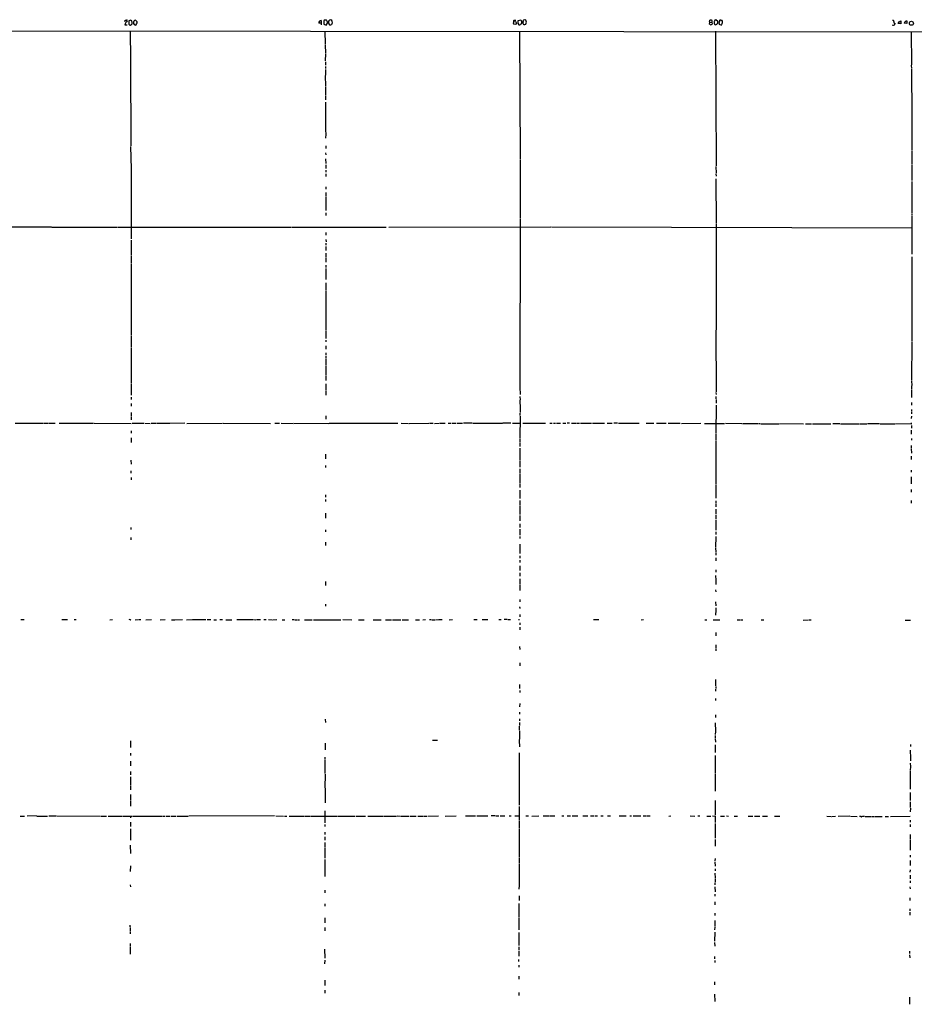
# Model space of a CAD drawing. Extents: x 18 to 1088, y 7 to 914.
# Drawn here: x 535 to 900, y 488 to 890 of the extents above; entities that cross this region are included whole.
import ezdxf

# ---------------------------------------------------------------- set-up
doc = ezdxf.new("R2010")
doc.units = 0
doc.header["$MEASUREMENT"] = 0
doc.layers.add('MAIN', color=5, linetype='CONTINUOUS')

msp = doc.modelspace()

# ---------------------------------------------------------------- linework, layer by layer
at = {"layer": 'MAIN'}
for p, q in [((577.85, 889.5079), (578.358, 889.5926)), ((582.7607, 888.9153), (582.0833, 889.5926)), ((657.9447, 889.4233), (657.9447, 888.3226)), ((660.0613, 889.5079), (659.2147, 889.5079)), ((736.854, 889.5079), (737.4467, 889.5926)), ((738.378, 888.4073), (738.4627, 889.4233)), ((738.4627, 889.4233), (739.4787, 889.7619)), ((739.8173, 889.0846), (739.7327, 888.0686)), ((741.0873, 889.7619), (740.5793, 889.5926)), ((819.9967, 889.0846), (819.15, 889.6773)), ((819.9967, 888.6613), (819.9967, 889.0846)), ((821.2667, 889.5926), (821.69, 889.5926)), ((894.08, 888.8306), (894.842, 889.2539)), ((894.842, 889.2539), (894.842, 888.0686)), ((896.9587, 889.2539), (897.2127, 889.3386)), ((897.2127, 889.3386), (897.2127, 888.2379)), ((477.1813, 885.2746), (1087.9667, 884.6819)), ((577.6807, 887.7299), (578.612, 887.7299)), ((579.374, 887.9839), (579.628, 887.6453)), ((579.882, 885.1899), (579.9667, 873.4213)), ((580.2207, 887.7299), (580.7287, 888.0686)), ((657.9447, 888.3226), (656.9287, 888.4073)), ((657.9447, 888.3226), (657.9447, 887.7299)), ((659.0453, 888.1533), (659.0453, 887.8993)), ((659.0453, 887.8993), (659.9767, 887.5606)), ((659.4687, 885.1053), (659.5533, 879.7713)), ((738.9707, 885.1053), (739.2247, 832.8659)), ((739.7327, 888.0686), (739.3093, 887.8146)), ((741.172, 887.8146), (741.5107, 887.8993)), ((816.61, 887.9839), (816.6947, 888.6613)), ((816.6947, 888.6613), (817.5413, 888.7459)), ((817.5413, 888.7459), (817.7107, 887.9839)), ((818.7267, 887.9839), (818.9807, 887.6453)), ((819.0653, 885.1053), (819.3193, 830.0719)), ((892.302, 888.3226), (892.3867, 887.8993)), ((894.842, 888.0686), (893.826, 888.1533)), ((897.2127, 888.2379), (896.1967, 888.4073)), ((899.0753, 884.9359), (899.16, 871.3046)), ((659.5533, 879.5173), (659.638, 876.1306)), ((579.9667, 873.2519), (580.136, 838.2846)), ((659.638, 875.7919), (659.5533, 872.9979)), ((659.638, 872.5746), (659.638, 871.2199)), ((659.638, 870.6273), (659.638, 869.7806)), ((659.638, 869.4419), (659.638, 867.1559)), ((899.0753, 871.1353), (899.16, 869.7806)), ((899.16, 869.5266), (899.2447, 850.3919)), ((659.5533, 866.9019), (659.638, 862.5839)), ((659.638, 862.3299), (659.7227, 859.1126)), ((659.7227, 858.8586), (659.7227, 856.9959)), ((659.638, 856.0646), (659.7227, 853.6093)), ((659.7227, 853.4399), (659.7227, 844.6346)), ((899.2447, 850.2226), (899.2447, 836.4219)), ((659.7227, 844.4653), (659.8073, 843.1953)), ((659.8073, 843.0259), (659.7227, 841.3326)), ((580.0513, 838.0306), (580.2207, 828.8866)), ((659.8073, 838.1999), (659.8073, 837.1839)), ((659.7227, 835.4059), (659.8073, 834.5593)), ((659.7227, 832.9506), (659.892, 831.0879)), ((739.2247, 832.6119), (739.2247, 824.3993)), ((899.2447, 836.2526), (899.3293, 830.6646)), ((580.2207, 828.7173), (580.2207, 809.4133)), ((659.8073, 830.4953), (659.8073, 828.9713)), ((819.2347, 829.8179), (819.3193, 827.1086)), ((899.3293, 830.4106), (899.2447, 826.8546)), ((659.8073, 828.2939), (659.8073, 827.4473)), ((659.892, 826.7699), (659.8073, 825.7539)), ((819.2347, 826.8546), (819.3193, 825.8386)), ((819.2347, 824.7379), (819.3193, 806.6193)), ((899.2447, 826.6853), (899.3293, 824.1453)), ((659.892, 821.5206), (659.892, 820.5046)), ((739.2247, 824.2299), (739.3093, 809.8366)), ((899.2447, 823.7219), (899.3293, 810.8526)), ((659.892, 819.1499), (659.8073, 817.6259)), ((659.8073, 817.4566), (659.8073, 811.8686)), ((580.2207, 809.2439), (580.2207, 800.2693)), ((659.8073, 810.8526), (659.892, 809.8366)), ((739.3093, 809.5826), (739.2247, 808.5666)), ((899.2447, 810.5986), (899.2447, 809.7519)), ((899.2447, 809.4979), (899.3293, 794.0039)), ((513.7573, 805.0953), (547.7087, 805.0953)), ((547.878, 805.0106), (574.3787, 805.0106)), ((574.6327, 805.0106), (645.5833, 805.0106)), ((645.8373, 805.0106), (684.53, 805.0106)), ((685.546, 805.0106), (751.84, 805.0953)), ((739.3093, 808.3126), (739.14, 739.8173)), ((752.094, 805.0953), (899.2447, 804.7566)), ((819.3193, 806.3653), (819.404, 798.9146)), ((659.892, 802.8939), (659.892, 801.7086)), ((580.2207, 799.6766), (580.2207, 793.5806)), ((659.8073, 799.9306), (659.9767, 798.9993)), ((659.892, 798.4913), (659.892, 797.6446)), ((659.892, 797.1366), (659.892, 795.5279)), ((819.3193, 798.7453), (819.3193, 763.1006)), ((580.2207, 793.3266), (580.3053, 790.4479)), ((659.8073, 794.4273), (659.892, 792.7339)), ((659.892, 792.4799), (659.892, 790.7019)), ((899.2447, 792.9033), (899.2447, 758.6133)), ((580.2207, 790.1939), (580.3053, 787.9926)), ((659.892, 789.5166), (659.892, 788.5006)), ((580.2207, 787.8233), (580.3053, 760.8993)), ((659.892, 788.0773), (659.892, 786.3839)), ((659.892, 786.2146), (659.892, 783.6746)), ((659.892, 782.3199), (659.892, 779.1026)), ((659.8073, 778.9333), (659.892, 770.5513)), ((659.892, 770.3819), (659.892, 763.1006)), ((580.2207, 760.6453), (580.2207, 759.7986)), ((659.892, 762.8466), (659.892, 759.5446)), ((819.2347, 762.9313), (819.3193, 737.7853)), ((580.2207, 759.6293), (580.3053, 755.8193)), ((659.8073, 756.4966), (659.8073, 755.1419)), ((659.892, 758.8673), (659.892, 758.1899)), ((899.2447, 758.3593), (899.16, 742.5266)), ((580.2207, 755.5653), (580.2207, 754.2106)), ((580.2207, 754.0413), (580.3053, 752.5173)), ((580.3053, 752.2633), (580.2207, 749.3846)), ((659.892, 753.7026), (659.892, 752.8559)), ((659.892, 752.4326), (659.892, 751.4166)), ((580.2207, 749.2153), (580.3053, 741.2566)), ((659.8073, 751.1626), (659.892, 748.4533)), ((659.892, 748.1993), (659.892, 747.3526)), ((659.8073, 747.0986), (659.8073, 745.9133)), ((659.8073, 745.7439), (659.8073, 744.3893)), ((659.8073, 744.1353), (659.892, 742.4419)), ((580.2207, 741.0026), (580.3053, 736.4306)), ((659.8073, 741.0873), (659.8073, 738.3779)), ((899.16, 742.2726), (899.2447, 740.4099)), ((899.16, 740.1559), (899.16, 738.9706)), ((659.8073, 738.1239), (659.8073, 736.4306)), ((739.14, 739.6479), (739.2247, 736.6846)), ((819.2347, 737.5313), (819.3193, 736.6846)), ((899.16, 738.7166), (899.16, 735.4146)), ((580.2207, 735.5839), (580.3053, 734.5679)), ((580.2207, 733.0439), (580.2207, 731.8586)), ((739.14, 735.8379), (739.2247, 734.4833)), ((739.14, 734.3139), (739.2247, 731.0119)), ((819.2347, 735.9226), (819.2347, 734.9066)), ((819.3193, 732.3666), (819.2347, 720.6826)), ((819.3193, 734.6526), (819.3193, 733.1286)), ((899.16, 733.3826), (899.16, 732.3666)), ((580.2207, 729.3186), (580.2207, 727.6253)), ((659.8073, 727.9639), (659.892, 726.6093)), ((739.14, 729.0646), (739.14, 728.0486)), ((739.2247, 730.8426), (739.2247, 729.3186)), ((899.16, 730.5886), (899.16, 729.8266)), ((899.16, 729.5726), (899.16, 728.7259)), ((532.892, 725.0006), (544.4913, 725.0006)), ((544.7453, 725.0006), (545.4227, 725.0006)), ((545.592, 725.0006), (546.2693, 725.0006)), ((546.4387, 725.0006), (549.2327, 724.9159)), ((550.8413, 725.0006), (560.6627, 725.0006)), ((560.832, 725.0006), (564.896, 724.9159)), ((565.15, 724.9159), (580.2207, 724.8313)), ((580.2207, 727.4559), (580.2207, 726.2706)), ((580.7287, 724.9159), (585.3853, 724.9159)), ((585.8087, 724.9159), (588.0947, 724.8313)), ((588.4333, 724.9159), (590.296, 724.9159)), ((590.6347, 724.9159), (595.884, 724.9159)), ((602.234, 724.9159), (596.138, 724.8313)), ((603.0807, 724.8313), (617.6433, 724.9159)), ((617.8127, 724.9159), (637.2013, 724.8313)), ((638.9793, 724.9159), (640.842, 724.9159)), ((641.5193, 724.9159), (646.5147, 724.8313)), ((646.7687, 724.9159), (660.9927, 724.8313)), ((661.2467, 724.9159), (689.2713, 724.9159)), ((690.626, 724.9159), (693.674, 724.8313)), ((693.928, 724.8313), (701.9713, 724.9159)), ((702.2253, 724.9159), (703.7493, 724.9159)), ((704.1727, 724.8313), (706.2047, 724.9159)), ((706.4587, 724.9159), (708.66, 724.9159)), ((709.7607, 724.9159), (710.946, 724.9159)), ((711.2847, 724.9159), (712.978, 724.9159)), ((713.3167, 724.9159), (715.6873, 724.9159)), ((719.6667, 725.0006), (716.026, 724.9159)), ((719.9207, 725.0006), (728.8953, 725.0006)), ((729.0647, 725.0006), (732.028, 724.9159)), ((735.4993, 725.0006), (732.1973, 724.9159)), ((736.092, 724.9159), (739.14, 725.0006)), ((739.2247, 727.8793), (739.14, 718.7353)), ((740.3253, 724.9159), (749.554, 724.9159)), ((751.4167, 725.0006), (752.348, 725.0006)), ((752.856, 724.9159), (753.7027, 724.9159)), ((754.0413, 724.9159), (755.7347, 724.9159)), ((756.7507, 725.0006), (757.936, 725.0006)), ((759.3753, 725.0006), (758.444, 724.9159)), ((760.222, 724.9159), (762, 725.0006)), ((762.254, 725.0006), (763.4393, 725.0006)), ((763.8627, 725.0006), (766.9107, 724.9159)), ((767.08, 725.0006), (768.4347, 725.0006)), ((768.858, 725.0006), (773.684, 725.0006)), ((774.8693, 724.9159), (776.9013, 724.9159)), ((779.018, 725.0006), (777.5787, 724.9159)), ((779.4413, 725.0006), (787.8233, 724.9159)), ((790.702, 724.9159), (793.9193, 724.9159)), ((795.02, 724.9159), (797.8987, 724.9159)), ((798.068, 724.9159), (798.9147, 724.9159)), ((799.7613, 724.9159), (804.672, 724.9159)), ((805.18, 724.8313), (813.1387, 724.9159)), ((814.578, 724.8313), (822.7907, 724.8313)), ((823.214, 724.9159), (829.9027, 724.8313)), ((830.072, 724.8313), (836.422, 724.8313)), ((836.5913, 724.8313), (837.2687, 724.8313)), ((837.6073, 724.7466), (845.058, 724.7466)), ((845.3967, 724.8313), (855.0487, 724.7466)), ((855.8107, 724.6619), (858.3507, 724.7466)), ((858.6893, 724.7466), (866.2247, 724.6619)), ((869.95, 724.7466), (867.0713, 724.6619)), ((870.1193, 724.7466), (877.6547, 724.6619)), ((877.9087, 724.6619), (880.872, 724.6619)), ((886.1213, 724.7466), (881.126, 724.6619)), ((886.3753, 724.6619), (892.4713, 724.6619)), ((899.0753, 724.5773), (892.7253, 724.6619)), ((899.16, 727.8793), (899.0753, 726.8633)), ((899.0753, 725.0853), (899.0753, 724.5773)), ((899.16, 724.0693), (899.16, 722.8839)), ((580.2207, 721.8679), (580.2207, 720.8519)), ((819.2347, 720.4286), (819.2347, 718.1426)), ((899.0753, 722.0373), (899.0753, 720.5133)), ((580.2207, 718.9046), (580.2207, 717.0419)), ((739.14, 718.4813), (739.14, 717.2959)), ((739.14, 717.0419), (739.14, 715.4333)), ((819.2347, 717.8886), (819.2347, 709.0833)), ((899.0753, 715.8566), (899.0753, 714.8406)), ((899.16, 718.7353), (899.16, 717.9733)), ((659.7227, 712.3006), (659.7227, 710.4379)), ((739.14, 714.7559), (739.14, 710.0146)), ((899.0753, 714.5866), (899.16, 712.7239)), ((580.136, 709.8453), (580.2207, 708.1519)), ((739.14, 709.7606), (739.14, 707.0513)), ((819.2347, 708.9139), (819.2347, 699.9393)), ((899.0753, 711.5386), (899.0753, 710.1839)), ((580.136, 705.5273), (580.136, 704.5113)), ((659.7227, 707.6439), (659.7227, 706.7973)), ((739.14, 704.1726), (739.0553, 700.6166)), ((739.14, 706.2893), (739.14, 704.4266)), ((899.0753, 705.7813), (899.0753, 704.9346)), ((580.2207, 702.8179), (580.2207, 701.8019)), ((739.0553, 700.3626), (739.14, 698.6693)), ((898.9907, 703.0719), (899.0753, 700.1933)), ((739.0553, 697.5686), (739.14, 694.1819)), ((819.2347, 699.6853), (819.2347, 694.3513)), ((898.9907, 697.8226), (899.0753, 696.8066)), ((659.638, 693.7586), (659.7227, 692.9119)), ((659.7227, 695.7059), (659.7227, 694.6899)), ((739.14, 693.3353), (739.0553, 691.3033)), ((819.15, 693.2506), (819.15, 692.2346)), ((819.15, 691.9806), (819.15, 690.7953)), ((898.9907, 693.3353), (898.9907, 692.3193)), ((659.7227, 688.2553), (659.7227, 687.5779)), ((739.0553, 691.0493), (739.14, 687.6626)), ((819.2347, 689.8639), (819.15, 687.8319)), ((659.7227, 687.4086), (659.7227, 686.2233)), ((739.0553, 687.2393), (739.0553, 685.0379)), ((739.0553, 683.8526), (739.14, 682.4133)), ((819.15, 687.3239), (819.15, 685.7999)), ((819.15, 685.3766), (819.15, 683.1753)), ((580.136, 682.4133), (580.136, 681.5666)), ((659.7227, 681.3973), (659.7227, 680.5506)), ((739.0553, 681.6513), (739.0553, 679.2806)), ((819.15, 683.0059), (819.15, 681.3126)), ((819.15, 680.5506), (819.15, 679.5346)), ((580.136, 678.2646), (580.136, 677.2486)), ((659.7227, 676.3173), (659.7227, 674.9626)), ((739.0553, 678.6879), (739.0553, 677.8413)), ((819.15, 678.6879), (819.0653, 674.1159)), ((739.0553, 675.5553), (739.0553, 674.0313)), ((739.0553, 673.8619), (739.14, 671.7453)), ((819.0653, 673.9466), (819.15, 672.4226)), ((819.15, 672.0839), (819.15, 671.0679)), ((739.0553, 670.8139), (739.0553, 669.7979)), ((739.0553, 669.0359), (739.0553, 668.0199)), ((819.15, 669.9673), (819.15, 668.7819)), ((739.0553, 666.7499), (739.0553, 664.7179)), ((739.0553, 663.8713), (739.0553, 662.5166)), ((819.15, 665.0566), (819.15, 664.0406)), ((659.638, 660.3153), (659.7227, 658.6219)), ((739.0553, 661.4159), (739.14, 660.3999)), ((739.0553, 660.2306), (739.0553, 659.3839)), ((819.0653, 662.6859), (819.15, 660.8233)), ((819.15, 660.6539), (819.15, 659.1299)), ((739.0553, 659.1299), (739.0553, 656.5899)), ((819.0653, 656.9286), (819.15, 656.0819)), ((739.0553, 652.9493), (739.0553, 651.9333)), ((819.0653, 652.0179), (819.15, 650.3246)), ((659.638, 651.0019), (659.638, 650.1553)), ((739.0553, 649.6473), (739.0553, 649.3086)), ((819.15, 649.4779), (819.15, 647.6153)), ((535.178, 644.7366), (536.5327, 644.7366)), ((551.942, 644.7366), (554.3127, 644.7366)), ((556.9373, 644.7366), (557.784, 644.7366)), ((571.5847, 644.6519), (572.6007, 644.7366)), ((579.7973, 644.6519), (579.4587, 644.7366)), ((581.914, 644.6519), (583.184, 644.7366)), ((583.3533, 644.7366), (584.2, 644.7366)), ((586.232, 644.6519), (588.6027, 644.7366)), ((592.1587, 644.6519), (594.1907, 644.7366)), ((596.7307, 644.6519), (597.916, 644.6519)), ((598.17, 644.6519), (601.3027, 644.7366)), ((602.8267, 644.6519), (605.3667, 644.7366)), ((605.536, 644.7366), (610.7853, 644.7366)), ((611.2933, 644.7366), (612.8173, 644.7366)), ((614.0873, 644.6519), (615.188, 644.6519)), ((616.5427, 644.7366), (617.5587, 644.7366)), ((618.998, 644.6519), (621.3687, 644.6519)), ((623.4007, 644.7366), (627.888, 644.7366)), ((628.0573, 644.7366), (630.0893, 644.7366)), ((630.3433, 644.7366), (631.19, 644.6519)), ((631.5287, 644.7366), (633.1373, 644.7366)), ((634.492, 644.7366), (635.508, 644.7366)), ((636.4393, 644.7366), (637.9633, 644.6519)), ((638.2173, 644.6519), (639.7413, 644.7366)), ((642.0273, 644.6519), (643.0433, 644.6519)), ((646.0067, 644.7366), (646.8533, 644.7366)), ((647.1073, 644.6519), (647.954, 644.6519)), ((648.208, 644.6519), (649.0547, 644.6519)), ((651.0867, 644.6519), (654.304, 644.6519)), ((654.812, 644.6519), (659.9767, 644.6519)), ((660.146, 644.6519), (665.988, 644.6519)), ((666.75, 644.7366), (670.4753, 644.6519)), ((673.1847, 644.6519), (675.4707, 644.6519)), ((679.1113, 644.6519), (682.498, 644.6519)), ((684.276, 644.6519), (686.6467, 644.6519)), ((687.07, 644.6519), (690.5413, 644.6519)), ((690.9647, 644.6519), (693.674, 644.6519)), ((696.468, 644.6519), (698.1613, 644.6519)), ((699.4313, 644.6519), (700.6167, 644.7366)), ((702.2253, 644.7366), (702.9027, 644.7366)), ((703.1567, 644.6519), (704.342, 644.6519)), ((704.6807, 644.6519), (706.0353, 644.7366)), ((706.2047, 644.7366), (707.39, 644.7366)), ((710.2687, 644.6519), (711.6233, 644.7366)), ((720.2593, 644.7366), (721.614, 644.7366)), ((723.7307, 644.7366), (726.0167, 644.7366)), ((730.5887, 644.7366), (731.4353, 644.7366)), ((733.8907, 644.8213), (732.7053, 644.7366)), ((734.1447, 644.8213), (735.33, 644.7366)), ((738.5473, 644.7366), (738.9707, 644.7366)), ((739.0553, 646.7686), (739.0553, 645.9219)), ((769.1967, 644.7366), (771.398, 644.7366)), ((788.7547, 644.6519), (789.6013, 644.7366)), ((814.7473, 644.6519), (815.594, 644.6519)), ((818.134, 644.6519), (820.8433, 644.6519)), ((819.0653, 647.4459), (819.0653, 646.5993)), ((827.8707, 644.5673), (829.056, 644.6519)), ((829.2253, 644.6519), (830.2413, 644.6519)), ((837.692, 644.5673), (838.8773, 644.5673)), ((854.8793, 644.4826), (857.0807, 644.5673)), ((857.3347, 644.5673), (858.1813, 644.5673)), ((896.5353, 644.4826), (898.7367, 644.4826)), ((739.0553, 643.3819), (739.0553, 642.5353)), ((739.0553, 641.6039), (739.0553, 640.5879)), ((819.15, 639.4026), (819.15, 638.0479)), ((738.9707, 633.7299), (739.0553, 632.5446)), ((819.15, 634.4073), (819.15, 633.0526)), ((819.15, 632.7986), (819.15, 631.9519)), ((739.0553, 627.0413), (739.0553, 625.8559)), ((819.0653, 620.2679), (819.0653, 617.6433)), ((738.9707, 618.2359), (738.9707, 616.5426)), ((739.0553, 615.7806), (739.0553, 614.9339)), ((819.0653, 616.3733), (819.0653, 615.5266)), ((819.15, 617.3893), (819.15, 616.5426)), ((819.0653, 612.5633), (819.0653, 611.7166)), ((739.0553, 610.4466), (738.9707, 609.0919)), ((659.5533, 604.0966), (659.638, 602.7419)), ((738.9707, 606.8906), (738.9707, 606.0439)), ((738.9707, 604.1813), (738.9707, 603.3346)), ((819.0653, 605.7899), (819.0653, 604.7739)), ((738.886, 601.2179), (738.886, 599.6093)), ((738.9707, 602.6573), (738.9707, 601.4719)), ((738.9707, 599.3553), (738.9707, 597.6619)), ((818.9807, 602.5726), (819.0653, 599.1859)), ((580.0513, 595.2066), (579.9667, 592.4973)), ((703.4107, 595.4606), (705.4427, 595.4606)), ((738.9707, 597.4926), (738.886, 594.1059)), ((819.0653, 599.0166), (818.9807, 597.8313)), ((818.9807, 597.4079), (818.9807, 596.3919)), ((818.9807, 596.1379), (819.0653, 594.6986)), ((659.5533, 594.1906), (659.5533, 591.4813)), ((738.9707, 593.9366), (738.9707, 592.7513)), ((818.9807, 593.5979), (818.9807, 590.3806)), ((898.652, 591.3966), (898.7367, 588.1793)), ((898.7367, 593.7673), (898.7367, 592.9206)), ((580.0513, 590.2113), (580.0513, 589.1953)), ((659.4687, 588.6026), (659.4687, 587.5866)), ((659.4687, 587.3326), (659.4687, 581.9139)), ((738.886, 590.2959), (738.886, 585.0466)), ((818.9807, 589.2799), (818.9807, 581.9986)), ((898.7367, 588.0099), (898.7367, 586.9939)), ((579.9667, 586.9093), (580.0513, 585.0466)), ((738.886, 584.8773), (738.886, 568.8753)), ((898.652, 586.1473), (898.7367, 584.7926)), ((898.7367, 584.5386), (898.652, 583.1839)), ((579.9667, 582.6759), (579.9667, 581.3213)), ((579.9667, 580.5593), (579.9667, 577.1726)), ((659.5533, 581.6599), (659.4687, 576.0719)), ((818.9807, 581.7446), (818.896, 574.6326)), ((898.652, 583.0146), (898.652, 575.4793)), ((579.9667, 576.9186), (579.9667, 575.2253)), ((659.5533, 575.9026), (659.5533, 569.8913)), ((579.9667, 573.2779), (579.9667, 570.9919)), ((898.652, 574.1246), (898.652, 570.9073)), ((579.9667, 570.7379), (579.9667, 568.5366)), ((738.886, 568.4519), (738.886, 562.7793)), ((818.896, 570.9073), (818.896, 564.8113)), ((898.652, 570.3146), (898.652, 567.9439)), ((898.7367, 567.6899), (898.652, 566.1659)), ((534.924, 564.4726), (536.6173, 564.4726)), ((541.528, 564.5573), (537.718, 564.4726)), ((541.6973, 564.4726), (546.0153, 564.4726)), ((546.608, 564.5573), (549.656, 564.5573)), ((549.91, 564.5573), (567.7747, 564.4726)), ((568.0287, 564.4726), (570.23, 564.3879)), ((570.9073, 564.4726), (576.7493, 564.3879)), ((577.0033, 564.3879), (580.7287, 564.4726)), ((579.882, 564.3879), (579.9667, 563.7953)), ((580.9827, 564.4726), (583.3533, 564.4726)), ((583.6073, 564.4726), (592.9207, 564.4726)), ((593.2593, 564.4726), (594.1907, 564.4726)), ((594.5293, 564.4726), (596.2227, 564.4726)), ((596.5613, 564.4726), (598.678, 564.4726)), ((599.0167, 564.4726), (603.504, 564.4726)), ((638.81, 564.5573), (603.8427, 564.3879)), ((639.4027, 564.5573), (642.5353, 564.4726)), ((642.874, 564.4726), (643.89, 564.4726)), ((644.906, 564.4726), (651.1713, 564.4726)), ((651.4253, 564.4726), (653.4573, 564.4726)), ((653.7113, 564.4726), (664.464, 564.4726)), ((659.4687, 566.5893), (659.4687, 565.2346)), ((659.4687, 565.0653), (659.4687, 562.8639)), ((664.718, 564.4726), (671.6607, 564.4726)), ((672.084, 564.4726), (675.9787, 564.4726)), ((676.9947, 564.4726), (683.26, 564.3879)), ((683.514, 564.4726), (688.7633, 564.4726)), ((689.0173, 564.5573), (690.2027, 564.4726)), ((690.5413, 564.4726), (693.928, 564.4726)), ((694.3513, 564.4726), (696.8067, 564.4726)), ((697.3993, 564.4726), (699.6007, 564.4726)), ((699.8547, 564.4726), (701.1247, 564.4726)), ((701.4633, 564.4726), (705.866, 564.5573)), ((708.66, 564.4726), (713.1473, 564.5573)), ((716.9573, 564.5573), (717.804, 564.5573)), ((718.058, 564.5573), (721.0213, 564.5573)), ((721.5293, 564.5573), (726.0167, 564.5573)), ((729.0647, 564.6419), (727.3713, 564.5573)), ((729.3187, 564.5573), (730.504, 564.5573)), ((731.012, 564.5573), (733.044, 564.5573)), ((734.7373, 564.6419), (735.584, 564.5573)), ((737.108, 564.5573), (738.886, 564.5573)), ((741.5107, 564.5573), (742.696, 564.5573)), ((744.0507, 564.4726), (746.8447, 564.5573)), ((748.6227, 564.5573), (750.9933, 564.5573)), ((751.2473, 564.6419), (753.4487, 564.5573)), ((756.3273, 564.6419), (757.0893, 564.6419)), ((758.444, 564.5573), (759.7987, 564.5573)), ((760.5607, 564.5573), (762.8467, 564.5573)), ((764.8787, 564.5573), (766.9107, 564.5573)), ((767.9267, 564.6419), (769.366, 564.5573)), ((769.7047, 564.5573), (770.89, 564.5573)), ((772.2447, 564.5573), (773.176, 564.6419)), ((774.954, 564.5573), (776.1393, 564.5573)), ((779.6953, 564.5573), (782.574, 564.5573)), ((784.0133, 564.6419), (784.7753, 564.5573)), ((785.4527, 564.5573), (788.5007, 564.5573)), ((789.5167, 564.5573), (790.8713, 564.5573)), ((791.1253, 564.5573), (792.3107, 564.5573)), ((800.0153, 564.4726), (800.7773, 564.5573)), ((808.736, 564.5573), (810.5987, 564.4726)), ((811.8687, 564.5573), (812.7153, 564.5573)), ((815.5093, 564.4726), (817.118, 564.4726)), ((817.7953, 564.5573), (818.896, 564.4726)), ((818.896, 564.4726), (818.896, 561.8479)), ((821.0973, 564.4726), (822.7907, 564.4726)), ((823.5527, 564.5573), (824.3993, 564.4726)), ((826.77, 564.4726), (828.1247, 564.4726)), ((832.358, 564.3879), (834.39, 564.4726)), ((834.9827, 564.4726), (837.184, 564.4726)), ((838.2847, 564.3879), (840.3167, 564.4726)), ((843.1953, 564.3879), (845.3967, 564.4726)), ((864.5313, 564.3879), (866.394, 564.3033)), ((866.648, 564.3033), (868.0873, 564.3879)), ((874.014, 564.3879), (869.2727, 564.3033)), ((874.268, 564.3879), (876.9773, 564.3033)), ((878.4167, 564.3033), (877.9087, 564.3033)), ((879.1787, 564.3879), (879.9407, 564.3879)), ((880.2793, 564.3033), (882.65, 564.3033)), ((882.904, 564.3033), (884.0893, 564.3033)), ((884.3433, 564.3033), (887.222, 564.3033)), ((888.4073, 564.3033), (889.762, 564.3033)), ((890.6087, 564.3033), (898.5673, 564.3879)), ((579.9667, 562.0173), (579.9667, 560.1546)), ((579.9667, 559.3079), (579.9667, 554.6513)), ((659.4687, 562.6946), (659.4687, 561.6786)), ((659.4687, 561.0859), (659.4687, 560.2393)), ((738.8013, 562.5253), (738.886, 559.4773)), ((738.886, 559.3079), (738.8013, 553.8893)), ((818.9807, 561.5093), (818.896, 555.4133)), ((898.652, 562.8639), (898.652, 562.0173)), ((898.652, 561.0859), (898.652, 560.0699)), ((659.4687, 557.9533), (659.4687, 556.9373)), ((659.4687, 556.0059), (659.4687, 554.6513)), ((898.652, 556.9373), (898.5673, 555.0746)), ((579.882, 552.6193), (579.9667, 549.2326)), ((659.4687, 553.7199), (659.4687, 551.6033)), ((659.4687, 551.3493), (659.4687, 547.2853)), ((738.8013, 553.6353), (738.8013, 549.2326)), ((818.896, 554.9053), (818.896, 552.1959)), ((898.5673, 554.7359), (898.5673, 550.5873)), ((738.8013, 549.0633), (738.8013, 547.7086)), ((738.8013, 547.4546), (738.8013, 545.0839)), ((818.896, 547.2006), (818.8113, 546.1846)), ((898.5673, 548.5553), (898.5673, 547.7086)), ((579.9667, 544.1526), (579.882, 541.7819)), ((659.4687, 546.7773), (659.4687, 539.8346)), ((738.8013, 544.8299), (738.8013, 536.2786)), ((818.8113, 545.8459), (818.896, 543.9833)), ((818.896, 542.9673), (818.896, 542.1206)), ((898.5673, 546.3539), (898.5673, 544.3219)), ((818.8113, 541.1046), (818.896, 539.2419)), ((818.896, 538.9879), (818.896, 537.4639)), ((898.5673, 542.4593), (898.4827, 541.6126)), ((898.5673, 540.3426), (898.5673, 538.8186)), ((579.882, 536.4479), (579.9667, 535.6013)), ((738.8013, 536.1093), (738.7167, 534.5853)), ((818.8113, 537.2099), (818.8113, 536.3633)), ((818.8113, 535.6013), (818.896, 533.5693)), ((898.4827, 535.6013), (898.5673, 534.7546)), ((898.5673, 538.0566), (898.5673, 537.2099)), ((659.4687, 534.2466), (659.384, 533.0613)), ((738.8013, 531.9606), (738.8013, 529.9286)), ((818.8113, 532.5533), (818.8113, 531.7066)), ((898.4827, 531.0293), (898.4827, 530.0133)), ((659.384, 528.6586), (659.384, 527.6426)), ((738.7167, 528.7433), (738.7167, 522.9859)), ((818.8113, 529.5053), (818.8113, 528.2353)), ((659.384, 522.9013), (659.384, 520.8693)), ((818.8113, 524.8486), (818.8113, 523.8326)), ((898.4827, 526.6266), (898.4827, 525.7799)), ((898.4827, 525.1873), (898.4827, 524.0019)), ((579.7973, 519.2606), (579.9667, 519.0913)), ((579.882, 518.8373), (579.882, 517.4826)), ((659.384, 519.0066), (659.384, 517.6519)), ((738.7167, 522.7319), (738.7167, 517.9906)), ((818.8113, 519.0913), (818.7267, 518.0753)), ((818.8113, 521.8853), (818.8113, 519.3453)), ((579.882, 517.2286), (579.882, 516.3819)), ((738.7167, 516.9746), (738.7167, 511.5559)), ((818.8113, 517.0593), (818.7267, 513.3339)), ((579.882, 510.9633), (579.7973, 508.0846)), ((579.882, 512.4026), (579.882, 511.2173)), ((738.7167, 511.1326), (738.7167, 509.8626)), ((818.7267, 512.8259), (818.8113, 511.3019)), ((659.2993, 510.1166), (659.384, 506.4759)), ((738.7167, 509.4393), (738.7167, 507.2379)), ((818.7267, 507.0686), (818.7267, 506.2219)), ((898.398, 509.3546), (898.398, 508.3386)), ((898.398, 507.7459), (898.4827, 506.5606)), ((659.384, 505.6293), (659.2993, 504.1053)), ((738.632, 505.8833), (738.632, 505.0366)), ((738.7167, 503.5973), (738.7167, 502.7506)), ((818.8113, 505.5446), (818.8113, 504.6979)), ((738.7167, 499.1099), (738.7167, 497.8399)), ((659.384, 497.5013), (659.384, 495.2999)), ((818.7267, 496.7393), (818.7267, 495.5539)), ((659.384, 493.3526), (659.384, 492.1673)), ((738.7167, 492.4213), (738.7167, 491.2359)), ((818.7267, 491.7439), (818.8113, 488.6959)), ((898.3133, 490.4739), (898.398, 487.5953))]:
    msp.add_line(p, q, dxfattribs=at)
for centre, radius in [((737.0835, 888.3814), 0.6215), ((899.1509, 888.299), 0.8356)]:
    msp.add_circle(centre, radius, dxfattribs=at)
for centre, radius, start, end in [((577.5537, 889.4656), 0.2993, 261.856362, 8.124688), ((579.1239, 887.5449), 1.455, 117.9159, 172.695242), ((578.4003, 889.2116), 0.3833, 276.350095, 96.33524), ((581.661, 888.6612), 2.3852, 163.500927, 196.496769), ((579.922, 888.6718), 0.8631, 42.408095, 129.414584), ((578.8666, 888.4072), 1.8926, 349.69407, 26.574528), ((582.1527, 888.6074), 0.9876, 94.029405, 201.968374), ((580.1968, 889.223), 2.5823, 333.445864, 353.156522), ((658.0292, 888.3228), 1.1037, 94.390743, 175.609257), ((660.325, 888.6812), 1.3843, 143.329606, 202.417056), ((659.1541, 888.6371), 1.3548, 307.385003, 23.130288), ((575.5682, 804.6511), 119.7487, 44.893901, 45.12305), ((662.5449, 888.7459), 1.5827, 158.008354, 219.93535), ((661.9747, 888.323), 1.3553, 92.143942, 131.464317), ((661.6216, 888.9213), 0.8142, 5.539741, 68.198591), ((661.776, 888.4919), 0.8297, 322.246149, 37.753851), ((736.9386, 889.0422), 0.4732, 100.296185, 206.559637), ((908.9929, 974.0831), 189.3281, 206.447063, 206.676219), ((741.2232, 888.5197), 0.9043, 154.05832, 216.333882), ((741.0025, 889.127), 0.6292, 132.268789, 199.661787), ((699.0188, 762.6848), 133.8594, 71.45383, 71.683027), ((740.0951, 888.8188), 1.688, 326.994346, 27.284588), ((816.5465, 889.4233), 0.1707, 262.866658, 29.719894), ((817.6962, 889.2681), 1.171, 180.694816, 211.211302), ((817.2873, 887.6465), 1.9535, 85.025178, 107.659526), ((817.2638, 889.1458), 0.4867, 304.757689, 66.648366), ((818.7691, 888.8729), 0.3225, 113.210254, 203.193924), ((819.1924, 889.1269), 0.552, 94.405074, 175.594926), ((821.436, 888.5767), 0.9653, 142.12814, 195.261365), ((821.1349, 889.1505), 0.4613, 73.399492, 177.664214), ((820.328, 888.7213), 1.6169, 322.182513, 32.607901), ((891.53, 888.8126), 0.6311, 17.263584, 104.619728), ((892.3085, 888.684), 0.3615, 119.096166, 268.969612), ((892.0082, 889.6545), 2.2296, 317.677564, 338.313594), ((897.1464, 888.2681), 0.9502, 137.068388, 181.821364), ((896.5184, 889.3641), 0.4539, 261.421795, 345.948448), ((579.8859, 887.957), 0.4046, 230.395708, 325.850351), ((582.011, 888.3417), 0.7812, 187.635354, 269.097837), ((581.9139, 888.1534), 0.5988, 278.140927, 351.859073), ((661.67, 888.323), 0.683, 240.270726, 299.729274), ((662.4743, 887.4337), 0.5518, 94.396316, 147.536771), ((739.0553, 888.3226), 0.6826, 172.87186, 240.261365), ((738.9848, 887.9698), 0.3597, 221.822669, 334.43941), ((740.918, 888.238), 0.4937, 210.975698, 300.959776), ((817.1604, 888.365), 0.6694, 214.698943, 325.296185), ((819.2344, 888.5765), 0.7803, 167.461635, 229.412244), ((734.6594, 1057.1595), 189.3281, 296.44709, 296.676246), ((819.3194, 888.5766), 0.6826, 299.738635, 7.12814), ((821.2574, 888.4021), 0.7569, 186.029214, 297.364019), ((891.7842, 888.1531), 0.6538, 220.346505, 337.156993), ((739.013, 649.7743), 0.1339, 288.421413, 108.421413), ((579.9243, 644.8212), 0.2117, 233.124688, 0.027065), ((878.6746, 564.6149), 0.4044, 230.386678, 325.854122), ((578.9517, 519.6838), 0.9456, 333.413271, 10.325982)]:
    msp.add_arc(centre, radius, start, end, dxfattribs=at)

doc.saveas('drawing.dxf')
